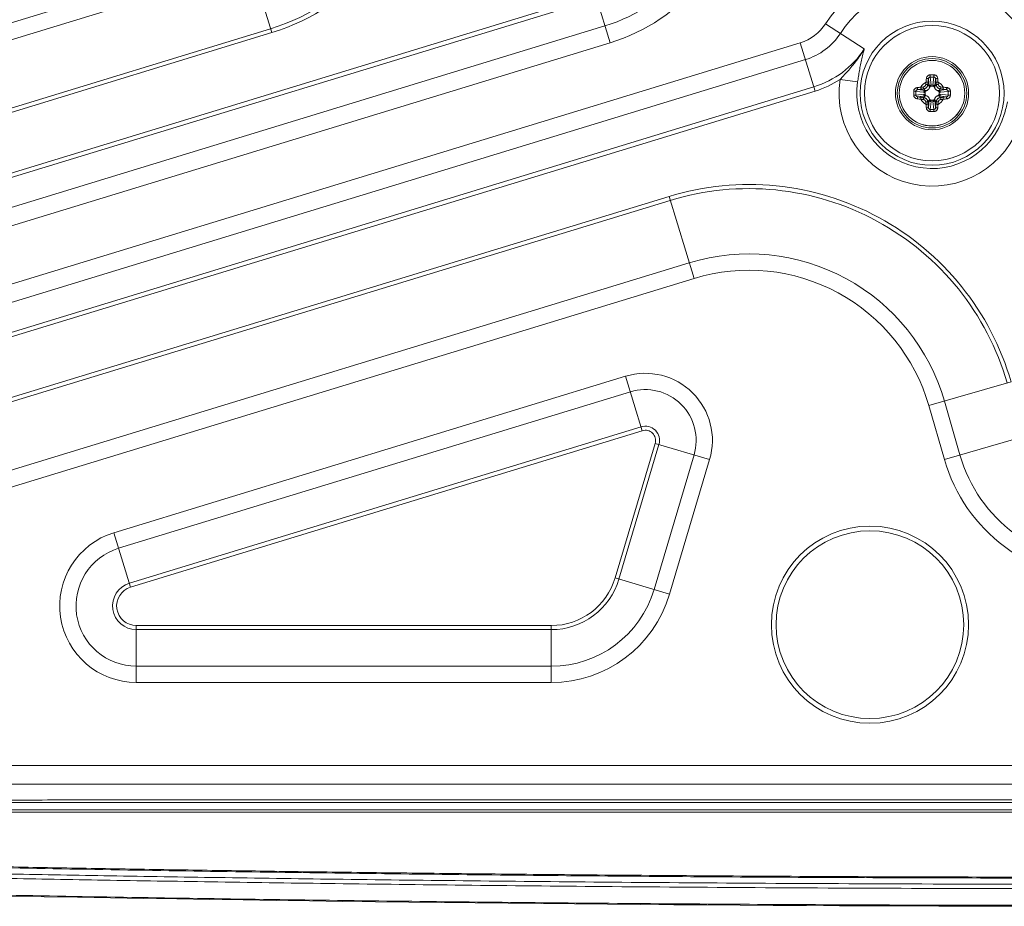
# Model space of a CAD drawing. Units: inches. Extents: x -40 to 139, y 68 to 202.
# Drawn here: x 10 to 14, y 90 to 94 of the extents above; entities that cross this region are included whole.
import ezdxf

# ---------------------------------------------------------------- set-up
doc = ezdxf.new("R2010")
doc.units = ezdxf.units.IN
doc.header["$MEASUREMENT"] = 0
doc.layers.get('0').update_dxf_attribs({"lineweight": 0})
doc.layers.add('3_ALL_AXES', color=7, linetype='Continuous', lineweight=0)
doc.layers.add('7_ALL_FEATURES', color=7, linetype='Continuous', lineweight=0)

msp = doc.modelspace()

# ---------------------------------------------------------------- linework, layer by layer
at = {"color": 7, "linetype": 'Continuous', "lineweight": 0, "ltscale": 0.07874004472327367}
for p, q in [((23.11676568210361, 90.86460285151762), (5.39950327331054, 90.86460285151762)), ((5.39950327331054, 90.83310683362832), (23.11676568210361, 90.83310683362832))]:
    msp.add_line(p, q, dxfattribs=at)
msp.add_arc((14.25813472417916, 336.5899968226814), 246.1610669761863, 267.9294490087999, 272.0705509912, dxfattribs=at)
for points in [[(5.39950327331054, 90.87343048338812), (5.399511147308959, 90.87343049315875), (5.454504341548106, 90.87349639030161), (5.5112681988755, 90.87355967249445), (5.567157969627829, 90.8736175077581), (5.620716725537111, 90.87366891983407), (5.675444153111417, 90.87371747879604), (5.731886427773336, 90.87376335554924), (5.785630206370411, 90.87380297257126), (5.834519226746357, 90.87383534639889), (5.87764407854204, 90.87386074195308), (5.915087684709579, 90.87388012188596), (5.948824082225272, 90.87389518076992), (5.980986676577356, 90.87390709607568), (6.013355145658247, 90.87391629314126), (6.046214465193714, 90.87392324121784), (6.079071023520539, 90.87392972895665), (6.111421417202113, 90.87393634999434), (6.143292492467721, 90.87394299936277), (6.175993106057228, 90.87394984170739), (6.211059046078444, 90.87395712042138), (6.249697259425051, 90.87396509636271), (6.291927233580951, 90.87397381656281), (6.337469630898925, 90.8739832701477), (6.386749160022735, 90.87399355752667), (6.441078005427662, 90.87400496032924), (6.501802662445331, 90.87401777005893), (6.570012460216589, 90.87403222872318), (6.644699578625615, 90.87404815603117), (6.72474318735618, 90.87406535959708), (6.811074543633761, 90.87408409486946), (6.90467642172032, 90.87410463667469), (7.006526948616719, 90.87412727702022), (7.117624317460463, 90.87415234125206), (7.238988349932882, 90.87418019910193), (7.371639701013335, 90.87421128877392), (7.516777795747992, 90.87424615155867), (7.676157787914794, 90.87428521443972), (7.851139994896446, 90.87432866746411), (8.042142537094195, 90.8743765810884), (8.251703217220317, 90.8744294580127), (8.48286782034628, 90.87448769599227), (8.738691713931383, 90.87455119137381), (9.02115255987587, 90.87461871756837), (9.335234735979032, 90.87468825396493), (9.68879740640375, 90.87475538944358), (10.04912386891425, 90.87480563373386), (10.40492762719269, 90.874829945014), (10.80257885303305, 90.87483248727807), (11.24302130568228, 90.87483277864773), (11.73100319682905, 90.87483180927117), (12.27094255256401, 90.87482975772285), (12.86746857002183, 90.87482701295512), (13.52694414312226, 90.8748243362188), (14.25812660371835, 90.87482302842548), (14.25813447772282, 90.87482302842548)], [(14.25813447770708, 90.82312830679174), (14.25812660370261, 90.82312830679177), (13.40656595373416, 90.82312683108519), (12.64075539326151, 90.82312418721497), (11.95023198036226, 90.8231222164618), (11.32904151311409, 90.82312193598196), (10.77159700258067, 90.8231237954123), (10.27171321741461, 90.82312938838075), (9.829100940077328, 90.8231655897856), (9.441705867424005, 90.82322501781861), (9.100103877359594, 90.82329225495855), (8.796922093764993, 90.82335953585425), (8.5251580926993, 90.82342363008529), (8.27961657939753, 90.82348328871647), (8.05762727171508, 90.82353786392967), (7.856322341380758, 90.82358741487445), (7.673332346976618, 90.82363224983386), (7.506537915254191, 90.82367279287817), (7.353887406482152, 90.82370949700672), (7.213365254609833, 90.8237426848962), (7.085103210039094, 90.82377237679069), (6.968511191575592, 90.82379894208327), (6.862095074847114, 90.82382288460812), (6.764349370348134, 90.82384464941948), (6.674255005474981, 90.82386453742248), (6.5912889978506, 90.82388271825472), (6.514961112476229, 90.82389934410492), (6.444780734188285, 90.82391456389415), (6.380256420737772, 90.82392851551977), (6.320919927551122, 90.8239413190605), (6.266369563691765, 90.82395305969722), (6.216214980506083, 90.82396381763465), (6.170065780726356, 90.82397367720321), (6.127530607338207, 90.82398272659962), (6.088219218868992, 90.82399108429638), (6.051739731564904, 90.82399888678128), (6.017694452066338, 90.82400624936129), (5.985681694035118, 90.82401319964266), (5.955311952761311, 90.8240197068302), (5.926043785925775, 90.82402579719944), (5.897176316351086, 90.82403167605707), (5.868145631403818, 90.8240387000156), (5.838892055248179, 90.82404841812767), (5.80961698513906, 90.82406078398398), (5.780639617768986, 90.82407528953802), (5.751734367563357, 90.82409175028609), (5.721374069236655, 90.8241109858176), (5.687776465908031, 90.82413441909901), (5.64931546622104, 90.8241638395057), (5.606084989521493, 90.82420004228062), (5.559092510610773, 90.8242430178568), (5.509023211169101, 90.82429289097445), (5.455869553254519, 90.82435046101011), (5.399511147309076, 90.82441684951513), (5.39950327331054, 90.8244168591906)], [(5.366989146564222, 90.66359745340003), (5.366997015553374, 90.66359717240849), (5.425143127019049, 90.66151398457258), (5.48853798435468, 90.65924604280457), (5.557386468187717, 90.65680143936818), (5.631894513672069, 90.65417887865925), (5.712270099580775, 90.65137482869036), (5.79872091986052, 90.64838804773922), (5.891462603541091, 90.6452181976092), (5.990883378538973, 90.64185908286834), (6.097822752935464, 90.63829086404107), (6.213190945742058, 90.63449367491965), (6.337894176306713, 90.63045027156812), (6.472837918348512, 90.62614615316478), (6.618918844796015, 90.62157024546558), (6.777025382455715, 90.61671529387465), (6.948050324033376, 90.61157782757803), (7.132999905355755, 90.60615541683907), (7.333149431116287, 90.60044329970397), (7.54981945684124, 90.59444225780938), (7.784463526504235, 90.58815733488814), (8.038675261027896, 90.58159929847628), (8.314177970605838, 90.57478679830277), (8.612920337612875, 90.56774616450319), (8.93703074465466, 90.56051561589682), (9.288873703534156, 90.5531482767383), (9.67108582297963, 90.54571593780666), (10.08658656577887, 90.53831392170576), (10.53863109235705, 90.53106208399602), (11.03086207123008, 90.52411191093303), (11.56736683300154, 90.51765714541258), (12.15274906477966, 90.51194449769557), (12.79222423840288, 90.50728961871575), (13.49173053726526, 90.50409819740403), (14.25812660370261, 90.50289350990076), (14.25813447770708, 90.50289350990082)], [(5.367641672747903, 90.68205777664959), (5.367649541844654, 90.6820574986878), (5.425805159354468, 90.67998451005948), (5.489197010332204, 90.67771708668444), (5.558039568142227, 90.67527302064106), (5.63254190726467, 90.67265194294568), (5.712911785787857, 90.66984909669159), (5.799356063462794, 90.66686331021934), (5.892090723366016, 90.66369477643389), (5.991504101705212, 90.66033705958866), (6.09843549409738, 90.65677023971215), (6.21379504894784, 90.6529745435019), (6.338488945628222, 90.64893281018746), (6.473422609322254, 90.64463053974994), (6.619492638588513, 90.64005664557536), (6.777587387729654, 90.63520388855615), (6.948599594199564, 90.63006880141361), (7.133535422588885, 90.62464890155296), (7.33367007322111, 90.61893936833539), (7.550323999717152, 90.61294091763394), (7.784950631672833, 90.60665849524466), (8.03914346192435, 90.6001027393885), (8.314625669122211, 90.59329210200751), (8.613345799483914, 90.58625247237192), (8.937432025812303, 90.57902139166396), (9.289248580454013, 90.57165162459555), (9.67143183048414, 90.56421486884352), (10.0869010443679, 90.55680642218482), (10.53891135065649, 90.54954652691183), (11.03110515902371, 90.54258750415276), (11.5675695484829, 90.53612404377083), (12.15290785367826, 90.53040317102621), (12.79233503940956, 90.52574094835613), (13.4917886805757, 90.52254413667417), (14.25812660370261, 90.52133734693767), (14.25813447770708, 90.52133734693776)], [(14.25813447770708, 90.43286681794396), (14.25812660370261, 90.43286681794396), (13.14852135369923, 90.43534822780786), (12.04228436490394, 90.44276334720503), (10.93743409826457, 90.45509668110256), (9.83198099052785, 90.47236964467449), (8.723934376103509, 90.49464000985373), (8.168317143425828, 90.50767672033463), (7.611306478223886, 90.52200031179939), (7.052654183278292, 90.53762811192406), (6.772634867884736, 90.5459371509624), (6.492112081235785, 90.55457981221588), (6.211054821147481, 90.56355892930252), (5.929432100435856, 90.57287748579284), (5.788399017216455, 90.57766502719677), (5.647212946798808, 90.58253861590273), (5.505870055589983, 90.58749866609129), (5.435138590043967, 90.5900112467767), (5.364385551586274, 90.59254491457835), (5.364377682666086, 90.5925451974945)]]:
    msp.add_spline(points, degree=3, dxfattribs=at)
at = {"layer": '3_ALL_AXES', "color": 7, "linetype": 'Continuous', "lineweight": 0, "ltscale": 0.07874004472327367}
for radius in [0.4133852347971878, 0.3937002236163689]:
    msp.add_circle((13.27388391866615, 91.61003048655691), radius, dxfattribs=at)
at = {"layer": '7_ALL_FEATURES', "color": 7, "linetype": 'Continuous', "lineweight": 0, "ltscale": 0.07874004472327367}
for p, q in [((6.738277898076615, 93.23756947347695), (10.65970671977003, 94.43647057942601)), ((10.76470869312201, 94.09302459995504), (10.65970671977003, 94.43647057942601)), ((6.758214981628742, 93.17235821155344), (10.67964380331428, 94.3712593175026)), ((7.121517790428255, 92.72466413306024), (12.12198285267203, 94.25345972415418)), ((12.18402796687752, 94.05051929988633), (12.12198285267203, 94.25345972415418)), ((7.126926041211108, 92.70697454180944), (12.12739110346275, 94.23577013290328)), ((12.16239496373035, 94.12127766488989), (7.161929901478702, 92.59248207380391)), ((13.25025202959402, 94.02462640923308), (13.08809549396234, 94.13060217695437)), ((6.838295600542525, 92.91042630948677), (10.75972442223595, 94.10932741543591)), ((6.84327987142859, 92.89412349400591), (10.76470869312201, 94.09302459995504)), ((12.18402796687752, 94.05051929988633), (7.183562904633743, 92.52172370880027)), ((7.251703430362477, 92.2988460917994), (12.98172856089571, 94.05069057973546)), ((12.98172856089571, 94.05069057973546), (13.0437736751012, 93.84775015546761)), ((7.273336433509641, 92.22808772679583), (13.00336156404287, 93.97993221473197)), ((13.14892325503708, 93.89722494556378), (13.22207953805561, 93.88613926678518)), ((13.52276789402398, 93.86816538291778), (13.51642143211222, 93.87451184482954)), ((13.51915404992348, 93.8982807503905), (13.52276789402398, 93.86816538291778)), ((13.52650589738763, 93.90680638518953), (13.53049809693846, 93.87353805558622)), ((13.54214494908674, 93.90680638518953), (13.53815274953592, 93.87353805558622)), ((13.5494967965509, 93.8982807503905), (13.5458829524504, 93.86816538291778)), ((13.5458829524504, 93.86816538291778), (13.55222941436215, 93.87451184482954)), ((13.03836542431047, 93.8654397467185), (7.308340293777237, 92.11359525879031)), ((13.0437736751012, 93.84775015546761), (7.313748544567966, 92.09590566753943)), ((13.46649214725745, 93.84679263505926), (13.49976047686075, 93.84280043550852)), ((13.46649214725745, 93.83115358336023), (13.49976047686075, 93.83514578291106)), ((13.47501778205647, 93.8541444825235), (13.50513314952919, 93.85053063842298)), ((13.50513314952919, 93.85053063842298), (13.49878668761743, 93.85687710033474)), ((13.50479790646596, 93.84250605315054), (13.50479790646596, 93.83544016595405)), ((13.53785836717796, 93.86850062598093), (13.53079247998146, 93.86850062598093)), ((13.56351769694518, 93.85053063842298), (13.56986415885694, 93.85687710033474)), ((13.59363306441791, 93.8541444825235), (13.56351769694518, 93.85053063842298)), ((13.56385294000841, 93.83544016526902), (13.56385294000841, 93.84250605246551)), ((13.60215869921693, 93.84679263505926), (13.56889036961364, 93.84280043550852)), ((13.60215869921693, 93.83115358336023), (13.56889036961364, 93.83514578291106)), ((13.47501778205647, 93.82380173589608), (13.50513314952919, 93.82741557999657)), ((13.50513314952919, 93.82741557999657), (13.49878668761743, 93.82106911808481)), ((13.52276789402398, 93.8097808355018), (13.51642143211222, 93.80343437359004)), ((13.51915404992348, 93.77966546802907), (13.52276789402398, 93.8097808355018)), ((13.52650589738763, 93.77113983323004), (13.53049809693846, 93.80440816283334)), ((13.53079247929642, 93.80944559243848), (13.53785836649292, 93.80944559243848)), ((13.54214494908674, 93.77113983323004), (13.53815274953592, 93.80440816283334)), ((13.5458829524504, 93.8097808355018), (13.55222941436215, 93.80343437359004)), ((13.5494967965509, 93.77966546802907), (13.5458829524504, 93.8097808355018)), ((13.59363306441791, 93.82380173589608), (13.56351769694518, 93.82741557999657)), ((13.56351769694518, 93.82741557999657), (13.56986415885694, 93.82106911808481)), ((12.43120211018779, 93.4059430039617), (7.177839327672517, 91.7998288205106)), ((12.43618638107385, 93.38964018848083), (7.182823900384923, 91.78352609730518)), ((12.5362040835319, 93.06249702448278), (12.43120211018779, 93.4059430039617)), ((12.51626699998764, 93.12770828641406), (7.262904217472375, 91.52159410296305)), ((12.5362040835319, 93.06249702448278), (7.282841301016624, 91.45638284103956)), ((10.10278176565794, 91.9957928832884), (12.24909752896455, 92.65198746422901)), ((12.31887732137732, 92.42374804748893), (12.24909752896455, 92.65198746422901)), ((13.52081912964141, 92.52890460987152), (13.86588799740263, 92.62844370633775)), ((10.12271884920219, 91.93058162135705), (12.26903461251668, 92.58677620230551)), ((13.58593183168242, 92.30318057613566), (13.52081912964141, 92.52890460987152)), ((13.65145123695203, 92.32208040458261), (13.58633853491104, 92.54780443831845)), ((10.16757728718465, 91.7838562820292), (12.31389305049125, 92.4400508629698)), ((10.17256155807071, 91.76755346654834), (12.31887732137732, 92.42374804748893)), ((13.58593183168242, 92.30318057613566), (13.93100069944362, 92.40271967260979)), ((12.37268158773029, 92.37035552186917), (12.20488062272483, 91.80603458469471)), ((12.38902221058223, 92.36549663377205), (12.22122135914353, 91.80117607849469)), ((12.60145030772815, 92.30233108851749), (12.37268158773029, 92.37035552186917)), ((12.53608781629681, 92.32176664090586), (12.36828685129923, 91.75744570373148)), ((12.60145030772815, 92.30233108851749), (12.43364934272268, 91.7380101513509)), ((10.17256155807071, 91.76755346654834), (10.10278176565794, 91.9957928832884)), ((12.43364934272268, 91.7380101513509), (12.20488062272483, 91.80603458469471)), ((10.19664791855502, 91.36771978873092), (10.19664791855502, 91.60638786532438)), ((11.93722972418643, 91.60638786532438), (10.19664791855502, 91.60638786532438)), ((11.93722972418643, 91.36771978873092), (11.93722972418643, 91.60638786532438)), ((11.93722972418643, 91.58934014556377), (10.19664791855502, 91.58934014556377)), ((11.93722972418643, 91.43591066775762), (10.19664791855502, 91.43591066775762)), ((11.93722972418643, 91.36771978873092), (10.19664791855502, 91.36771978873092)), ((5.38019443515797, 91.01948015113236), (23.13607452025618, 91.01948015113236)), ((5.38019443515797, 90.94074010640908), (23.13607452025618, 90.94074010640908))]:
    msp.add_line(p, q, dxfattribs=at)
for radius in [0.3021021731799891, 0.2836026682463952, 0.1535430872103873, 0.1456690753286232, 0.1374559821922681, 0.137426829674963]:
    msp.add_circle((13.53432542323718, 93.8389731092097), radius, dxfattribs=at)
for centre, radius, start, end in [((10.50033790050848, 94.95774249920808), 0.8871803195510446, 287.0000000000007, 61.0000000000005), ((10.50033790050848, 94.95774249920808), 0.9042270158170528, 287.0000000000003, 61.00000000000023), ((11.95335257702738, 94.80502450280828), 0.7889790982712944, 287.0000000000001, 61.00000000000029), ((11.95335257702738, 94.80502450280828), 0.7149883452745235, 286.9999999999997, 61.00000000000099), ((13.53432542323718, 93.8389731092097), 0.5330701279576331, 9.518504136899338, 146.8337817048986), ((13.53432542323718, 93.8389731092097), 0.4590827946567418, 9.518504136900233, 146.8337827464999), ((12.92463693692745, 94.23742886748859), 0.1952725102720435, 287, 326.8337817049015), ((12.92463693692745, 94.23742886748859), 0.269262470537693, 286.9999999999995, 326.8337799289), ((12.92463693692745, 94.23742886748859), 0.388985957091671, 287.0000000000001, 326.8337817048999), ((12.78736266723875, 94.30156663114619), 0.5394093513285717, 326.5531598198004, 329.1085078934005), ((13.83398810507592, 93.85209743220294), 0.6086986559319252, 163.5344335220998, 165.1329222792011), ((13.53432540527659, 93.58049273988549), 0.33553610746741, 88.60904029080028, 91.39095357710114), ((12.92463693692745, 94.23742886748859), 0.4074838168386601, 286.9999999999997, 303.3977237563993), ((13.53432542323718, 93.8389731092097), 0.3897795629473522, 171.4012734224993, 343.6957048425009), ((13.53432542323718, 93.8389731092097), 0.3157881239594328, 171.4050523300007, 343.6944139416002), ((13.53432542323718, 93.8389731092097), 0.05329134188276511, 118.1653952615993, 151.8346047383956), ((15.53856189464148, 93.66410739190383), 2.041480755762774, 173.7613742936006, 174.0420190804995), ((14.00159215483581, 93.84591286388611), 0.4940464579110344, 173.5939841974005, 175.3512150913988), ((15.50175494257012, 93.66731683848109), 1.996115958158989, 173.7613743949, 174.0420189790994), ((13.53432540964666, 93.62350958349725), 0.2834047146400818, 88.41892715289974, 91.58106735409943), ((12.93897261421741, 93.81753159246557), 0.6158410539401171, 6.217949342200715, 7.534325022599043), ((11.56689717961109, 93.66731697477215), 1.996114675192324, 5.957980930700495, 6.238625695299138), ((13.06626313054947, 93.84583419352624), 0.4948458445379568, 4.650398168899589, 6.404790310399313), ((11.5300896014304, 93.66410746130532), 2.041480102464494, 5.957980874600518, 6.238625751299322), ((13.53432542323718, 93.8389731092097), 0.05329134188277702, 28.16539526159899, 61.83460473839056), ((13.79235065540222, 93.83896647750275), 0.3350809399223471, 179.9988660388983, 181.3917121535002), ((13.7916069644672, 93.83898876628965), 0.3343372247983915, 178.6067386957012, 180.0026831723007), ((13.74953646851599, 93.83896891793232), 0.2831522121985385, 179.9991518966016, 181.5816319457023), ((13.74912107423683, 93.8389830304633), 0.2827368003997091, 178.4172053515024, 180.0020105127993), ((13.52746433892065, 93.37091081647482), 0.4948458445852018, 94.6503981691001, 96.40479031040014), ((13.5557669399814, 93.24362030016638), 0.6158410539637348, 96.21794934219972, 97.5343250226002), ((13.70919113057465, 91.83473673106519), 2.041480661967634, 95.95798091300009, 96.23862571279979), ((13.70598161659592, 91.87154431402543), 1.996115229884433, 95.95798096970019, 96.23862565630007), ((13.36266910516997, 91.87154314679874), 1.996116403756765, 83.7613744261997, 84.04201894780013), ((13.35945965849824, 91.8347361938533), 2.041481202234568, 83.76137432439981, 84.04201904979986), ((13.54126518175604, 93.37170637727257), 0.4940464578952789, 83.59398464440036, 85.35121553860029), ((13.31952977224542, 93.8389631883499), 0.2827368003997144, 358.4172052710019, 0.002010432300551666), ((13.31911437795051, 93.83897730088096), 0.2831522121985267, 359.9991518163964, 1.581631865498179), ((13.27704388200718, 93.83895745253929), 0.3343372247983846, 358.6067386261008, 0.00268310270131462), ((13.27630019106428, 93.83897974131833), 0.3350809399223533, 359.9988659696989, 1.391712084297387), ((13.52738566433252, 94.30623984117848), 0.4940464578952883, 263.5939846889996, 265.3512155830998), ((13.53432542323718, 93.8389731092097), 0.05329134188276762, 208.1653952616044, 241.8346047384007), ((13.70919118797614, 95.8432100245662), 2.041481202234581, 263.7613743244002, 264.0420190497999), ((13.7059817413044, 95.80640307161295), 1.996116403756764, 263.7613744261999, 264.0420189478002), ((15.53856124504399, 94.01383875711426), 2.041480102464503, 185.9579808746005, 186.2386257512997), ((14.0023877159249, 93.83211202488536), 0.4948458445379568, 184.6503981688996, 186.4047903103993), ((15.50175366686327, 94.01062924363947), 1.996114675192313, 185.9579809307005, 186.2386256952992), ((14.12967823228059, 93.86041462595401), 0.6158410539637375, 186.217949342202, 187.5343250226004), ((11.56689590436096, 94.01062937989116), 1.996115957702286, 353.7613743949007, 354.0420189791996), ((13.06705869131573, 93.8320333510925), 0.4940464579031627, 353.5939845978999, 355.3512154919991), ((13.53432542323718, 93.8389731092097), 0.05329134188277014, 298.1653952616094, 331.834604738401), ((11.53008895182502, 94.01383882651572), 2.041480755762775, 353.7613742936006, 354.0420190804999), ((13.36266922987846, 95.8064019043469), 1.996115229845069, 275.9579809697, 276.2386256563), ((13.35945971589973, 95.84320948730712), 2.041480661920384, 275.9579809130001, 276.2386257127999), ((13.51288390649298, 94.43432591823742), 0.6158410539479824, 276.2179493422003, 277.5343250226), ((13.54118650755373, 94.30703540193687), 0.4948458445773166, 274.6503981690992, 276.4047903103991), ((13.53432544119778, 94.0974534785262), 0.3355361074673957, 268.6090402908005, 271.3909535771015), ((13.53432543682772, 94.0544366349223), 0.2834047146401051, 268.4189271519999, 271.5810673531999), ((12.76591574975424, 92.31114401951929), 1.144821660494156, 16.09081634889943, 107.0000000000004), ((12.76591574975424, 92.31114401951929), 1.127774401102966, 16.09081634890011, 107), ((12.76591574975424, 92.31114401951929), 0.8538744829620796, 16.09081634889979, 107), ((12.76591574975424, 92.31114401951929), 0.7856835298882379, 16.09081634890029, 106.9999999999997), ((12.33145300131362, 92.38261485184903), 0.2816764130205647, 343.4401417102004, 106.9999999999981), ((12.33145300131362, 92.38261485184903), 0.2134889730755472, 343.4401417102007, 106.9999999999998), ((12.33145300131362, 92.38261485184903), 0.0600603276146716, 343.4401417101994, 106.9999999999897), ((12.33145300131362, 92.38261485184903), 0.04301256358640498, 343.4401417102064, 106.9999999999843), ((14.25813447770708, 92.49708518557131), 0.6996095408877753, 196.0908163489003, 343.9091836510996), ((14.25813447770708, 92.49708518557131), 0.6314196983635247, 196.0908163489009, 343.9091836510991), ((10.19664791855502, 91.68877053128018), 0.3210448795182909, 106.9999999999994, 270), ((10.19664791855502, 91.68877053128018), 0.252858656185696, 106.9999999999996, 270), ((11.93722972418643, 91.88562064308836), 0.279232206859291, 270, 343.4401417101997), ((10.19664791855502, 91.68877053128018), 0.09942911719067563, 106.9999999999997, 270), ((10.19664791855502, 91.68877053128018), 0.08237910774827832, 107.0000000000013, 270), ((11.93722972418643, 91.88562064308836), 0.2962803162413934, 270, 343.4402187589022), ((11.93722972418643, 91.88562064308836), 0.4497097330712307, 270, 343.4401417102), ((11.93722972418643, 91.88562064308836), 0.5178997550755469, 270, 343.4401417101984)]:
    msp.add_arc(centre, radius, start, end, dxfattribs=at)
for points in [[(13.23744451267476, 94.00426412409293), (13.23744017397537, 94.00425755327609), (13.21797978534383, 93.97662968136676), (13.19846174636485, 93.95189722085492), (13.18014240692129, 93.93064009474422), (13.16356924544961, 93.9125687118432), (13.14892873246522, 93.89723060221714), (13.14892325503708, 93.89722494556378)], [(13.22208373784487, 93.8861670615564), (13.22208491509175, 93.88617484705807), (13.22569367517145, 93.90964157619247), (13.22971208299182, 93.93393609841013), (13.2343132121982, 93.95874889892501), (13.23962889699551, 93.98376476950345), (13.24566442422071, 94.0082681829236), (13.24566644692443, 94.00827579269469)], [(13.51063040414522, 93.90103524582396), (13.51063128315865, 93.90104307061034), (13.51162399830505, 93.90527494189439), (13.51348409723192, 93.90892019606014), (13.51602605870989, 93.91185614080071), (13.51909604119552, 93.91403533235724), (13.52251980319027, 93.91540237420277), (13.52617261817648, 93.91592976482663), (13.52618048993236, 93.91592995299057)], [(13.52618048991661, 93.91592995312443), (13.52618059657907, 93.91592207984242), (13.52622778057331, 93.9134988989758), (13.52630321313458, 93.91100272719603), (13.52639915476096, 93.90869401862025), (13.52650536717289, 93.90681424132208), (13.52650589738763, 93.90680638518953)], [(13.54247033745543, 93.91592977203011), (13.54247023081402, 93.91592189874781), (13.54242305318455, 93.91349875116501), (13.542347625828, 93.91100258143247), (13.54225168832759, 93.90869386231338), (13.54214547931065, 93.90681408039408), (13.54214494911036, 93.90680622426055)], [(13.54247035654202, 93.91592995299057), (13.54247822824118, 93.9159297624685), (13.54612392446752, 93.91540414108212), (13.54957356544096, 93.91402498490748), (13.55264547624667, 93.91183734016622), (13.55518644600166, 93.90889107436958), (13.55702860231641, 93.90527029626324), (13.55801956423371, 93.9010430707143), (13.55802044232128, 93.90103524582396)], [(13.49728731338661, 93.86518989857241), (13.49729514470248, 93.86519071737534), (13.49969875125621, 93.8656941348031), (13.50171524825834, 93.8665428876428), (13.50335254683496, 93.86758864680667), (13.50465401048304, 93.86872841601702), (13.50567526276863, 93.86990049822047), (13.50646176429589, 93.87106169278597), (13.50705258802463, 93.87218095552174), (13.50748364540734, 93.87324003430433), (13.50778651465867, 93.87423081705087), (13.50798774180358, 93.8751528621793), (13.50810781652726, 93.87600338759243), (13.50810863387455, 93.87601121906036)], [(13.49878668761743, 93.85687710033474), (13.49879451654796, 93.85687794163918), (13.5027216560691, 93.85771297846847), (13.50599810951103, 93.85910282561991), (13.50865991093551, 93.86080975790784), (13.51077740017094, 93.86266712503547), (13.51244060911204, 93.86457546034207), (13.51372298953549, 93.86646499507718), (13.51468768546111, 93.86828557279291), (13.51539280763247, 93.87000773930312), (13.51588951098417, 93.87161844257923), (13.51622085130497, 93.87311704927572), (13.51642059151331, 93.87450401582322), (13.51642143211222, 93.87451184482954)], [(13.50810863386667, 93.87601121906036), (13.50811647176533, 93.87601046587307), (13.51041820774831, 93.87575574237896), (13.51257677482256, 93.87545063547722), (13.5143955902416, 93.87512257687621), (13.51571561699697, 93.8748002519756), (13.51641499254386, 93.87451637604414), (13.51642143211222, 93.87451184482954)], [(13.50917093024309, 93.88595415198728), (13.50917876626056, 93.88595337947415), (13.51147886890659, 93.88568338899705), (13.51363387996231, 93.88534501269422), (13.51544752983757, 93.88496861053237), (13.51676123346027, 93.88458709494492), (13.51745425911222, 93.88423908276455), (13.51746012093189, 93.88423382548231)], [(13.51063042679873, 93.90103518651698), (13.51063826314619, 93.9010344173584), (13.51300713300943, 93.90070903838559), (13.51523684905266, 93.90022020519578), (13.51711253361074, 93.89961407818981), (13.51846001914568, 93.8989469400191), (13.51915050696788, 93.89828770119703), (13.51915418430123, 93.89828073864248)], [(13.51746012093189, 93.88423382548231), (13.51746097665035, 93.88424165285046), (13.51796905514797, 93.88874687761798), (13.51853120579177, 93.89342628619256), (13.51915301446278, 93.89827294476639), (13.51915404992348, 93.8982807503905)], [(13.51915404992348, 93.8982807503905), (13.51915466492597, 93.8982886003407), (13.51960044704801, 93.90077458152795), (13.52046562415551, 93.90288490831688), (13.52166234188274, 93.90456295313436), (13.52311791636527, 93.90579052039229), (13.52475023720885, 93.90654227659924), (13.52649802352243, 93.90680633835927), (13.52650589738763, 93.90680638518953)], [(13.52276789402398, 93.86816538291778), (13.52276964176472, 93.8681730605052), (13.52370205204058, 93.8701833479729), (13.52545472657797, 93.87187681466594), (13.52781482510378, 93.87304182168268), (13.53049023243919, 93.87353766880759), (13.53049809693846, 93.87353805558622)], [(13.53049809693846, 93.87353805558622), (13.53049903504065, 93.87353023766383), (13.53066279674198, 93.87189520684424), (13.5307630692283, 93.87021608169766), (13.53079228388369, 93.86850849989143), (13.53079224541487, 93.86850062598093)], [(13.53815274953592, 93.87353805558622), (13.53815181143562, 93.87353023766359), (13.53798802493717, 93.87189490361641), (13.53788776545869, 93.87021577678472), (13.53785854064779, 93.86850849989138), (13.53785857913041, 93.86850062598093)], [(13.53815274953592, 93.87353805558622), (13.53816061403519, 93.87353766880759), (13.54083602138634, 93.87304182167472), (13.54319611990428, 93.8718768146502), (13.54494879443379, 93.87018334796502), (13.54588120470966, 93.8681730605052), (13.5458829524504, 93.86816538291778)], [(13.54214494908674, 93.90680638518953), (13.54215282294968, 93.9068063379773), (13.54389907648819, 93.90654277092924), (13.54554367884963, 93.90578380056728), (13.54700000972476, 93.9045505955852), (13.54819582854777, 93.90286579034434), (13.5490520779909, 93.90076883894562), (13.54949618165793, 93.89828860034928), (13.5494967965509, 93.8982807503905)], [(13.5580204407701, 93.90103524174523), (13.558012604428, 93.90103447253202), (13.55564373129957, 93.90070907764537), (13.55341403250827, 93.90022023314857), (13.55153837816276, 93.89961409880388), (13.55019092800572, 93.89894695586167), (13.54950047360256, 93.89828771309381), (13.5494967965509, 93.8982807503905)], [(13.5594799171998, 93.8859541537983), (13.55947208118205, 93.88595338128783), (13.55717197649693, 93.88568339112297), (13.55501696394514, 93.8853450146391), (13.55320331357381, 93.88496861194189), (13.55188961077003, 93.88458709564571), (13.55119658732832, 93.88423908279351), (13.55119072553462, 93.88423382548231)], [(13.55222941436215, 93.87451184482954), (13.55223025493564, 93.8745040158205), (13.55243047588526, 93.87311438749215), (13.55276179751316, 93.87161668073917), (13.55325771473213, 93.87000865026236), (13.55396130991355, 93.8682895523068), (13.55492415010955, 93.866471195525), (13.556205149409, 93.86458210799397), (13.55786826553132, 93.8626723619256), (13.55998663675762, 93.86081302391105), (13.56264949470027, 93.85910455928672), (13.56592963581408, 93.85771283575214), (13.56985632990411, 93.85687794143158), (13.56986415885694, 93.85687710033474)], [(13.56054221259982, 93.87601121905249), (13.56053437470118, 93.87601046586511), (13.55823263900166, 93.87575574237896), (13.5560740722345, 93.87545063550093), (13.55425525709103, 93.87512257692346), (13.5529352305404, 93.87480025205433), (13.55223585509578, 93.87451637614662), (13.55222941552751, 93.87451184493189)], [(13.56054221259982, 93.87601121906036), (13.56054302990112, 93.87600338758763), (13.56066339951289, 93.87515120178004), (13.56086464658691, 93.87422960691087), (13.56116709587821, 93.8732403346346), (13.56159731506528, 93.87218299720385), (13.56218713348837, 93.87106496669459), (13.56297294340244, 93.86990395764072), (13.56399428469577, 93.86873100202119), (13.56529639061854, 93.86759010070223), (13.56693433811549, 93.8665435762166), (13.56895299209876, 93.86569385398461), (13.5713557017266, 93.86519071694187), (13.57136353308777, 93.86518989857241)], [(13.45736857945641, 93.84711804251461), (13.45736877015425, 93.84712591420951), (13.45789548313494, 93.85077584951279), (13.45927660008629, 93.85422676079149), (13.46148131622044, 93.85731527009311), (13.46444021947142, 93.85985613595848), (13.46807309840295, 93.86169265148605), (13.47225546174571, 93.86266725009013), (13.472263286623, 93.86266812829388)], [(13.45736857922018, 93.83082817588134), (13.45737645250219, 93.83082828254376), (13.45979963341604, 93.83087546653014), (13.46229580523518, 93.8309508990993), (13.46460451383459, 93.83104684072569), (13.4664842911249, 93.83115305314543), (13.46649214725745, 93.83115358336023)], [(13.472263286623, 93.81527809011781), (13.47225546183743, 93.8152789691384), (13.46802560288828, 93.81627094508185), (13.46439490854419, 93.81812059122053), (13.46146280075089, 93.82065127614774), (13.45927232127352, 93.82372697023928), (13.45789820131216, 93.82715987774071), (13.45736876760026, 93.83082030414859), (13.45736857945641, 93.83082817590497)], [(13.45736878295217, 93.8471180210422), (13.45737665623451, 93.84711791440358), (13.45979979969926, 93.84707073759803), (13.46229596912471, 93.84699531090297), (13.46460468947213, 93.8468993739064), (13.4664844718637, 93.84679316528162), (13.46649232799735, 93.84679263508296)], [(13.46649214725745, 93.84679263505926), (13.46649219448252, 93.8468005089221), (13.46675641549319, 93.84854898039461), (13.46751662256991, 93.85019433737702), (13.46875976389208, 93.85165851512282), (13.47045223858653, 93.85285416107206), (13.47255714434393, 93.85370767175532), (13.47500993211849, 93.8541438673649), (13.47501778205647, 93.8541444825235)], [(13.47501778205647, 93.82380173589608), (13.47500993210596, 93.82380235089477), (13.47252507726386, 93.82424780717854), (13.47042317640767, 93.82510805913556), (13.46874721261084, 93.82629936428785), (13.4675131045592, 93.82775762559338), (13.46675735260995, 93.8293942776906), (13.46649219406345, 93.83114570949486), (13.46649214725745, 93.83115358336023)], [(13.47226329070173, 93.86266812674269), (13.47226405991495, 93.8626602904006), (13.47258945480159, 93.86029141727217), (13.47307829929841, 93.85806171848088), (13.47368443364302, 93.85618606413536), (13.47435157658529, 93.85483861397832), (13.47501081935316, 93.85414815957517), (13.47501778205647, 93.8541444825235)], [(13.4873443786408, 93.86412760317239), (13.48734515115127, 93.86411976715465), (13.48761514132393, 93.86181966246953), (13.48795351780788, 93.85966464991775), (13.48832992050508, 93.8578509995464), (13.48871143680126, 93.85653729674262), (13.48905944965348, 93.8558442733009), (13.48906470696467, 93.85583841150721)], [(13.49728731377244, 93.8651898983047), (13.49728806697119, 93.86518206040716), (13.4975427899184, 93.8628803588876), (13.49784789451298, 93.86072182992353), (13.498175949681, 93.85890304985875), (13.49849827078635, 93.85758305001674), (13.49878214333214, 93.85688368872097), (13.4987866745702, 93.85687724916912)], [(13.49976047686075, 93.84280043550852), (13.49976086363939, 93.84280830000779), (13.50025671077218, 93.84548370735894), (13.5014217177889, 93.84784380587688), (13.50311518448195, 93.8495964804064), (13.50512547194176, 93.85052889068224), (13.50513314952919, 93.85053063842298)], [(13.49976047686075, 93.84280043550852), (13.49976829478338, 93.84279949740822), (13.50140362882269, 93.84263571090976), (13.50308275566224, 93.84253545143129), (13.50479003255553, 93.84250622662039), (13.50479790646596, 93.84250626510301)], [(13.49976047686075, 93.83514578291106), (13.49976829478315, 93.83514672101325), (13.50140332560265, 93.83531048271458), (13.50308245074929, 93.8354107552009), (13.50479003255546, 93.8354399698562), (13.50479790646596, 93.83543993138738)], [(13.50513314952919, 93.82741557999657), (13.50512547194176, 93.82741732773731), (13.50311518447407, 93.82834973801317), (13.50142171778103, 93.83010241255056), (13.5002567107643, 93.8324625110763), (13.49976086363938, 93.83513791841179), (13.49976047686075, 93.83514578291106)], [(13.51127331880724, 93.84994302023298), (13.51126586141216, 93.84994049294095), (13.5089832493465, 93.84890473257809), (13.5071506640574, 93.8475435845902), (13.50584498969093, 93.84597781450962), (13.50505234605436, 93.84425030531409), (13.50479790649302, 93.84251392715503), (13.50479790646596, 93.84250605315054)], [(13.50479790646596, 93.83544016595405), (13.50479790649518, 93.83543229194959), (13.50505186824402, 93.8336975308275), (13.50584427624313, 93.8319695266406), (13.50715074574232, 93.83040255707351), (13.50898220429288, 93.82904209801376), (13.51126585672564, 93.82800572705695), (13.5112733141222, 93.82800319976927)], [(13.50513314952919, 93.85053063842298), (13.5051408883066, 93.85052918540178), (13.50661285675668, 93.8502844961691), (13.50812951341945, 93.8500992146471), (13.50968309435218, 93.84998235513727), (13.51126628031109, 93.84994329316923), (13.5112741543021, 93.84994330772862)], [(13.52335551379668, 93.86202521831682), (13.52335298617656, 93.86201776103293), (13.52144994902941, 93.85799680410928), (13.51872655132306, 93.85456883694731), (13.51529910537296, 93.85184694893958), (13.51128077609312, 93.84994554784721), (13.51127331880724, 93.84994302023298)], [(13.52276789402398, 93.86816538291778), (13.52276934704349, 93.86815764414004), (13.52301397004168, 93.86668613434317), (13.52319925661886, 93.86516963408964), (13.52331615357745, 93.86361590199955), (13.52335523426724, 93.8620322376556), (13.52335521971048, 93.86202436366457)], [(13.53079247998146, 93.86850062598093), (13.53078460597699, 93.86850062595171), (13.5290498448549, 93.86824666420296), (13.52732184066801, 93.86745425619588), (13.52575487110092, 93.86614778670466), (13.52439441204124, 93.86431632814613), (13.52335804108434, 93.86203267571338), (13.52335551379668, 93.86202521831682)], [(13.54529533426038, 93.86202521363974), (13.54529280696833, 93.86203267103483), (13.54425704660549, 93.86431528310048), (13.54289589861767, 93.86614786838949), (13.54133012853705, 93.86745354275604), (13.53960261934156, 93.86824618639262), (13.53786624118243, 93.86850062595389), (13.53785836717796, 93.86850062598093)], [(13.5458829524504, 93.86816538291778), (13.5458814994292, 93.86815764414037), (13.54563681019658, 93.86668567568242), (13.54545152866662, 93.86516901901963), (13.54533466916468, 93.8636154380948), (13.54529560719664, 93.8620322521358), (13.54529562175603, 93.8620243781448)], [(13.55737753234429, 93.84994301865031), (13.55737007506041, 93.84994554627042), (13.55334911813668, 93.85184858340968), (13.54992115097471, 93.85457198112391), (13.54719926296699, 93.85799942707402), (13.54529786187462, 93.86201775635386), (13.54529533426038, 93.86202521363974)], [(13.56351769694518, 93.85053063842298), (13.56350995816745, 93.85052918540347), (13.56203844837058, 93.85028456240529), (13.56052194811703, 93.85009927582811), (13.55896821602705, 93.84998237886953), (13.55738455168298, 93.84994329817974), (13.55737667769198, 93.8499433127365)], [(13.56385294000841, 93.84250605246551), (13.56385293997919, 93.84251392646998), (13.56359897821461, 93.84424868765507), (13.56280657023912, 93.84597669176321), (13.56150010072417, 93.8475436613618), (13.55966864213426, 93.84890412042937), (13.55738498974085, 93.84994049136263), (13.55737753234429, 93.84994301865031)], [(13.55737752766714, 93.8280031981787), (13.55738498506222, 93.82800572547076), (13.55966759712789, 93.82904148584149), (13.56150018241697, 93.83040263382144), (13.56280585678343, 93.83196840390993), (13.56359850042003, 93.8336959131054), (13.56385293998136, 93.83543229126455), (13.56385294000841, 93.83544016526902)], [(13.56351769694518, 93.85053063842298), (13.56352537453261, 93.85052889068224), (13.56553566200031, 93.8495964804064), (13.56722912868547, 93.847843805869), (13.56839413571007, 93.84548370734312), (13.56888998283499, 93.84280830000779), (13.56889036961364, 93.84280043550852)], [(13.56889036961364, 93.83514578291106), (13.56888998283499, 93.83513791841179), (13.5683941357022, 93.83246251106063), (13.5672291286776, 93.83010241253481), (13.56553566199243, 93.82834973801317), (13.56352537453261, 93.82741732773731), (13.56351769694518, 93.82741557999657)], [(13.56889036961364, 93.84280043550852), (13.56888255169123, 93.84279949740633), (13.56724752087173, 93.842635735705), (13.56556839572509, 93.84253546321867), (13.56386081391891, 93.8425062485633), (13.56385294000841, 93.84250628703211)], [(13.56889036961364, 93.83514578291106), (13.568882551691, 93.83514672101134), (13.56724721764382, 93.83531050750193), (13.56556809081213, 93.83541076698819), (13.56386081391885, 93.8354399917991), (13.56385294000841, 93.8354399533165)], [(13.57136353308777, 93.8651898985803), (13.57136277990048, 93.86518206068163), (13.57110805640637, 93.86288032469866), (13.57080294951258, 93.8607217576244), (13.5704748909115, 93.85890294220538), (13.57015256601087, 93.85758291544992), (13.5698686900718, 93.85688353990292), (13.56986415885694, 93.85687710033474)], [(13.58130646601468, 93.86412760220388), (13.58130569350154, 93.86411976618642), (13.58103570302446, 93.86181966354039), (13.58069732672163, 93.8596646524768), (13.58032092455985, 93.8578510026094), (13.57993940897233, 93.85653729898671), (13.57959139679195, 93.85584427332687), (13.57958613950971, 93.85583841150721)], [(13.57958613950971, 93.85583841150721), (13.57959396687787, 93.85583755578875), (13.58409919164537, 93.85532947729901), (13.58877860021997, 93.8547673266552), (13.59362525879381, 93.8541455179842), (13.59363306441791, 93.8541444825235)], [(13.596387499568, 93.86266810527022), (13.59638673041019, 93.86266026892267), (13.59606135166497, 93.86029139906746), (13.59557251867207, 93.8580616827644), (13.59496639180777, 93.856185997789), (13.59429925376313, 93.85483851179727), (13.59364001504938, 93.85414802358491), (13.59363305249666, 93.8541443462481)], [(13.59363306441791, 93.8541444825235), (13.59364091436842, 93.85414386752481), (13.59612576921052, 93.85369841124101), (13.5982276700667, 93.85283815928386), (13.59990363386355, 93.85164685413163), (13.6011377419073, 93.8501885928262), (13.60189349386443, 93.84855194072895), (13.60215865241094, 93.84680050892462), (13.60215869921693, 93.84679263505926)], [(13.60215869921693, 93.83115358336023), (13.60215865199185, 93.83114570949738), (13.60189443098119, 93.82939723802495), (13.60113422390447, 93.82775188103467), (13.59989108258231, 93.82628770329667), (13.59819860788784, 93.82509205734745), (13.59609370213045, 93.82423854666416), (13.59364091435588, 93.82380235105468), (13.59363306441791, 93.82380173589608)], [(13.59638755985137, 93.86266812829388), (13.59639538463694, 93.86266724927329), (13.60062524358609, 93.86167527332984), (13.60425593793019, 93.85982562719903), (13.60718804571561, 93.85729494227176), (13.60937852520086, 93.8542192481802), (13.61075264516223, 93.85078634067887), (13.61128207887412, 93.84712591427098), (13.61128226701798, 93.84711804251461)], [(13.61128226701798, 93.83082817590497), (13.61128207632013, 93.83082030421005), (13.61075536333943, 93.8271703688989), (13.60937424638809, 93.82371945762806), (13.60716953024606, 93.82063094832645), (13.60421062700294, 93.81809008246107), (13.60057774807143, 93.81625356692564), (13.59639538472867, 93.81527896832156), (13.59638755985137, 93.81527809011781)], [(13.6112820635222, 93.8308281973773), (13.61127419023988, 93.83082830401591), (13.60885104677511, 93.83087548082148), (13.6063548773418, 93.83095090751661), (13.60404615699437, 93.83104684451308), (13.60216637461067, 93.83115305313007), (13.60215851847703, 93.83115358332874)], [(13.61128226724632, 93.84711804253823), (13.61127439396431, 93.84711793587579), (13.60885121305834, 93.8470707518894), (13.60635504123919, 93.84699531932027), (13.60404633263978, 93.84689937769389), (13.60216655534949, 93.84679316527405), (13.60215869921693, 93.84679263505926)], [(13.47226334690638, 93.81527811314929), (13.47226411606418, 93.81528594949683), (13.47258949480941, 93.8176548193521), (13.47307832780231, 93.81988453564729), (13.47368445466661, 93.82176022062269), (13.47435159271125, 93.82310770662221), (13.47501083141712, 93.82379819483467), (13.47501779396984, 93.82380187217147)], [(13.48906470696467, 93.82210780690447), (13.4890568795965, 93.82210866262292), (13.484551654829, 93.82261674112056), (13.47987224624654, 93.82317889176437), (13.47502558768057, 93.82380070043537), (13.47501778205647, 93.82380173589608)], [(13.4873443804597, 93.81381861621568), (13.48734515297283, 93.81382645223316), (13.48761514344991, 93.81612655487919), (13.48795351975275, 93.81828156593491), (13.48832992191453, 93.82009521581016), (13.48871143750205, 93.82140891943287), (13.48905944968242, 93.82210194508481), (13.48906470696467, 93.82210780690447)], [(13.49728731338661, 93.81275631983928), (13.4972880665739, 93.81276415773793), (13.49754279006801, 93.81506589371303), (13.4978478969618, 93.81722446078729), (13.49817595556288, 93.8190432762142), (13.49849828046351, 93.82036330296958), (13.49878215640258, 93.82106267851663), (13.49878668761743, 93.82106911808481)], [(13.50810863387455, 93.8019349993592), (13.50810781657326, 93.80194283083193), (13.50798744696148, 93.80279501663946), (13.50778619987959, 93.80371661150869), (13.50748375059617, 93.80470588378495), (13.50705353140122, 93.80576322121571), (13.50646371298601, 93.80688125172492), (13.50567790307194, 93.80804226077886), (13.50465656177861, 93.80921521639839), (13.50335445585585, 93.81035611771735), (13.50171650835889, 93.81140264220296), (13.49969785437562, 93.81225236443495), (13.49729514474779, 93.81275550147771), (13.49728731338661, 93.81275631984715)], [(13.51642143211222, 93.80343437359004), (13.51642059153872, 93.80344220259907), (13.51622037058912, 93.80483183092743), (13.51588904896121, 93.80632953768024), (13.51539313173437, 93.80793756815704), (13.51468953656082, 93.80965666611267), (13.51372669636482, 93.81147502289458), (13.51244569706538, 93.81336411042561), (13.51078258094305, 93.81527385648609), (13.50866420971675, 93.81713319450844), (13.50600135177409, 93.81884165913284), (13.50272121065242, 93.82023338265948), (13.49879451657027, 93.82106827698799), (13.49878668761743, 93.82106911808481)], [(13.50513314952919, 93.82741557999657), (13.50514088830693, 93.82741703301608), (13.5066123981038, 93.82766165601427), (13.50812889835735, 93.82784694259145), (13.50968263044733, 93.82796383954997), (13.51126629479138, 93.82800292023984), (13.5112741687824, 93.82800290568308)], [(13.50810863387455, 93.80193499936708), (13.5081164717732, 93.80193575255446), (13.51041820747272, 93.8021904760406), (13.51257677423988, 93.80249558291864), (13.51439558938334, 93.8028236414961), (13.51571561593398, 93.80314596636524), (13.51641499137859, 93.80342984227286), (13.51642143094687, 93.80343437348759)], [(13.50917092927459, 93.7919920646134), (13.50917876529233, 93.79199283712386), (13.51147886997745, 93.79226282729653), (13.51363388252923, 93.79260120378048), (13.51544753289269, 93.79297760647766), (13.51676123570436, 93.79335912277385), (13.51745425913817, 93.793707135626), (13.51746012093189, 93.7937123929372)], [(13.5112733141222, 93.82800319976927), (13.51128077140609, 93.82800067214914), (13.5153017283377, 93.82609763500201), (13.51872969549179, 93.82337423729567), (13.52145158350738, 93.81994679134547), (13.52335298459189, 93.81592846206571), (13.52335551220612, 93.81592100477984)], [(13.52276789402398, 93.8097808355018), (13.52276934704519, 93.80978857427921), (13.5230140362778, 93.81126054272927), (13.52319931779987, 93.81277719939206), (13.52331617730969, 93.81433078032477), (13.52335523927773, 93.8159139662837), (13.52335522471834, 93.8159218402747)], [(13.53049809693846, 93.80440816283334), (13.53049023243919, 93.80440854961199), (13.52781482508804, 93.80490439674477), (13.52545472656222, 93.8060694037615), (13.52370205203271, 93.80776287045454), (13.52276964176472, 93.80977315791436), (13.52276789402398, 93.8097808355018)], [(13.52335551220612, 93.81592100477984), (13.52335803949817, 93.81591354738475), (13.52439379986889, 93.8136309353191), (13.52575494784884, 93.81179835003), (13.52732071793733, 93.81049267566353), (13.5290482271328, 93.80970003202688), (13.53078460529195, 93.80944559246552), (13.53079247929642, 93.80944559243848)], [(13.53049809693846, 93.80440816283334), (13.53049903503875, 93.80441598075598), (13.53066282152934, 93.80605131479528), (13.53076308101569, 93.80773044163485), (13.53079230582658, 93.80943771852803), (13.53079226734396, 93.80944559243848)], [(13.53815274953592, 93.80440816283334), (13.53815181143373, 93.80441598075575), (13.53798804973241, 93.80605101157516), (13.53788777724608, 93.80773013672182), (13.53785856259069, 93.80943771852799), (13.53785860105951, 93.80944559243848)], [(13.53785836649292, 93.80944559243848), (13.53786624049739, 93.8094455924677), (13.53960100168247, 93.80969955423237), (13.54132900579062, 93.81049196220785), (13.54289597538134, 93.81179843172279), (13.54425643445676, 93.81362989030484), (13.54529280539004, 93.81591354270613), (13.54529533267771, 93.81592100010268)], [(13.5458829524504, 93.8097808355018), (13.54588120470966, 93.80977315791436), (13.54494879443379, 93.80776287044667), (13.54319611989641, 93.80606940375364), (13.54083602137059, 93.8049043967369), (13.53816061403519, 93.80440854961199), (13.53815274953592, 93.80440816283334)], [(13.5458829524504, 93.8097808355018), (13.54588149943089, 93.80978857427952), (13.5456368764327, 93.81126008407632), (13.54545158985551, 93.81277658432987), (13.54533469289693, 93.81433031641986), (13.54529561220714, 93.81591398076397), (13.5452956267639, 93.81592185475499)], [(13.54529533267771, 93.81592100010268), (13.54529786029783, 93.81592845738656), (13.54720089743709, 93.8199494143103), (13.54992429515131, 93.8233773814643), (13.55335174110143, 93.82609926947997), (13.55737007038126, 93.82800067056448), (13.55737752766714, 93.8280031981787)], [(13.55119072553462, 93.7937123929372), (13.55118986981615, 93.79370456556903), (13.55068179132641, 93.78919934080153), (13.5501196406826, 93.78451993221913), (13.54949783201161, 93.77967327365316), (13.5494967965509, 93.77966546802907)], [(13.55947991623129, 93.7919920664323), (13.55947208021381, 93.79199283894542), (13.55717197756779, 93.79226282942251), (13.5550169665042, 93.79260120572535), (13.55320331663681, 93.79297760788704), (13.55188961301411, 93.79335912347464), (13.55119658735429, 93.79370713565494), (13.55119072553462, 93.7937123929372)], [(13.56986415885694, 93.82106911808481), (13.56985632992641, 93.82106827678038), (13.56592919040527, 93.8202332399511), (13.56265273696335, 93.81884339279965), (13.55999093553887, 93.81713646051163), (13.55787344630343, 93.8152790933841), (13.55621023736234, 93.81337075807741), (13.55492785693889, 93.81148122334233), (13.55396316101326, 93.80966064562666), (13.55325803883403, 93.80793847911646), (13.55276133548233, 93.80632777584024), (13.5524299951694, 93.80482916914376), (13.55223025496106, 93.80344220259634), (13.55222941436215, 93.80343437359004)], [(13.5605422126077, 93.8019349993592), (13.56053437470904, 93.8019357525465), (13.55823263872607, 93.8021904760406), (13.55607407165182, 93.80249558294226), (13.55425525623277, 93.80282364154334), (13.5529352294774, 93.80314596644398), (13.5522358539305, 93.80342984237544), (13.55222941436215, 93.80343437359004)], [(13.56351769694518, 93.82741557999657), (13.56350995816777, 93.82741703301777), (13.56203798970982, 93.82766172225031), (13.56052133304705, 93.82784700377246), (13.55896775212219, 93.82796386328228), (13.55738456616328, 93.82800292525035), (13.55737669217227, 93.82800291069094)], [(13.57136353308777, 93.81275631984715), (13.5713557017719, 93.81275550104422), (13.56895209521815, 93.81225208361647), (13.56693559821605, 93.81140333077677), (13.56529829963942, 93.8103575716129), (13.56399683599133, 93.80921780239467), (13.56297558370575, 93.8080457201991), (13.56218908217849, 93.8068845256336), (13.56159825844976, 93.80576526288995), (13.56116720106704, 93.80470618411515), (13.56086433181571, 93.8037154013686), (13.5606631046708, 93.80279335624019), (13.56054302994711, 93.80194283082714), (13.56054221259982, 93.8019349993592)], [(13.57136353270195, 93.81275632011486), (13.57136277950319, 93.81276415801241), (13.57110805655598, 93.81506585953197), (13.5708029519614, 93.81722438849604), (13.5704748967855, 93.81904316856081), (13.57015257568802, 93.82036316840284), (13.56986870314224, 93.82106252969852), (13.56986417190416, 93.82106896925039)], [(13.5813064678257, 93.81381861524719), (13.58130569531524, 93.81382645126493), (13.58103570515045, 93.81612655595005), (13.5806973286665, 93.81828156850175), (13.58032092596929, 93.82009521886528), (13.57993940967311, 93.82140892167686), (13.5795913968209, 93.82210194511077), (13.57958613950971, 93.82210780690447)], [(13.59638755577264, 93.81527809167686), (13.59638678655942, 93.81528592801897), (13.59606139167279, 93.8176548011474), (13.59557254717597, 93.8198844999387), (13.59496641283136, 93.8217601542842), (13.59429926988909, 93.82310760444126), (13.59364002712122, 93.82379805884439), (13.59363306441791, 93.82380173589608)], [(13.85115863538508, 93.80258787710144), (13.85115673746648, 93.80258023525275), (13.84485231031347, 93.77739297459829), (13.83741410213286, 93.75031990368232), (13.83741189320449, 93.75031234586636)], [(13.52618048993236, 93.762016265429), (13.5261726182332, 93.76201645595107), (13.52252692200685, 93.76254207733744), (13.51907728103341, 93.763921233512), (13.51600537021984, 93.76610887825328), (13.51346440047272, 93.76905514404999), (13.51162224415009, 93.77267592215632), (13.5106312822328, 93.7769031477052), (13.51063040414522, 93.77691097259552)], [(13.51063040570428, 93.77691097667433), (13.51063824204638, 93.77691174588753), (13.51300711517481, 93.77723714076632), (13.51523681396609, 93.777725985271), (13.51711246831162, 93.77833211961553), (13.51845991846867, 93.77899926255002), (13.51915037287181, 93.77965850532576), (13.51915404992348, 93.77966546802907)], [(13.52650589738763, 93.77113983323004), (13.52649802352471, 93.77113988044228), (13.52475176998619, 93.77140344749026), (13.52310716762475, 93.7721624178523), (13.52165083674961, 93.77339562282648), (13.52045501792661, 93.77508042807523), (13.51959876848348, 93.77717737947386), (13.51915466481644, 93.77965761807027), (13.51915404992348, 93.77966546802907)], [(13.52618050901895, 93.76201644638151), (13.52618061566036, 93.76202431966381), (13.52622779328982, 93.76444746725448), (13.52630322064637, 93.7669436369871), (13.52639915814678, 93.76925235610616), (13.52650536715586, 93.77113213802542), (13.52650589735614, 93.77113999415896)], [(13.5494967965509, 93.77966546802907), (13.5494961815484, 93.77965761807884), (13.54905039942637, 93.77717163688374), (13.54818522231886, 93.77506131010253), (13.54698850459164, 93.77338326527718), (13.54553293010911, 93.77215569802726), (13.54390060925765, 93.77140394182034), (13.54215282295195, 93.7711398800603), (13.54214494908674, 93.77113983323004)], [(13.54247035655776, 93.76201626529513), (13.5424702498953, 93.76202413857715), (13.54242306590108, 93.76444731943587), (13.5423476333398, 93.76694349122353), (13.54225169171341, 93.7692521997993), (13.54214547930149, 93.77113197709748), (13.54214494908674, 93.77113983323004)], [(13.55802044232128, 93.77691097259552), (13.55801956330785, 93.77690314780914), (13.55702684816932, 93.7726712765173), (13.55516674924246, 93.76902602235941), (13.55262478776448, 93.76609007761886), (13.54955480527885, 93.76391088606233), (13.5461310432841, 93.76254384420893), (13.54247822829791, 93.76201645359295), (13.54247035654202, 93.762016265429)], [(13.55802041967564, 93.7769110319026), (13.55801258332818, 93.77691180106116), (13.55564371345708, 93.77723718003398), (13.55341399742172, 93.77772601322373), (13.55153831286364, 93.77833214022975), (13.55019082732869, 93.77899927840038), (13.54950033950649, 93.77965851722244), (13.54949666217314, 93.779665479777)], [(14.25813447770708, 90.54704387820432), (14.25812660370261, 90.54704387820432), (13.14684035013795, 90.54954943170294), (12.03576574915996, 90.55706867317149), (10.9248152765869, 90.56960546557292), (9.81389353322467, 90.58716366201983), (9.25841361925586, 90.59782696665532), (8.702905107493356, 90.6097470264911), (8.147356074859749, 90.62292433234539), (7.591754597671322, 90.63735937546947), (7.036088751016013, 90.6530526455555), (6.758227962421175, 90.66137126819427), (6.480346609532957, 90.67000463116187), (6.202443201353483, 90.6789527943637), (5.924516249010869, 90.68821581732723), (5.646564255184443, 90.69779376016255), (5.368593800748113, 90.70768622785026), (5.368585931883901, 90.70768651231889)], [(14.25813447770708, 90.55120877066533), (14.25812660370261, 90.55120877066533), (13.72073044090056, 90.55179602950152), (13.15305407001145, 90.55369187421964), (12.59822399219868, 90.55681110105213), (12.09904521925138, 90.56068744235147), (11.67528305485743, 90.56477368199604), (11.3083455794203, 90.5689018285647), (10.97600955961443, 90.5731128267156), (10.65606554855118, 90.57759065390964), (10.33275018904016, 90.5825387474302), (10.00697098102592, 90.58795577959418), (9.682234769919667, 90.59378548682854), (9.361915083276276, 90.59995149598303), (9.048983059652054, 90.60637649627839), (8.745982283782507, 90.61297653737026), (8.45544087822054, 90.61965505950738), (8.180803494411313, 90.62628319974017), (7.926950595216309, 90.63268250345817), (7.698772855072956, 90.63865835441244), (7.496975151924606, 90.64411991644181), (7.317069836922061, 90.64912877915879), (7.154252441535941, 90.6537755456384), (7.004827403003249, 90.65813516034811), (6.867654562003951, 90.66221742090383), (6.741934516470197, 90.66602620718187), (6.62687354061736, 90.66956850719583), (6.521557393589294, 90.67285815998895), (6.42498758704421, 90.67591447385634), (6.33616362027309, 90.6787592101291), (6.254120692862276, 90.68141515327842), (6.178328751200735, 90.68389280283283), (6.10855250207423, 90.68619429689926), (6.044562181575559, 90.68832253917434), (5.986127993301526, 90.690280957803), (5.933054380217197, 90.69207231230861), (5.88524916320262, 90.69369624517209), (5.842626238869268, 90.69515221826025), (5.804794687438371, 90.6964506189522), (5.771064193922096, 90.69761290151612), (5.740734916346247, 90.69866152989636), (5.71316838352277, 90.69961737068506), (5.688122170161006, 90.70048794302106), (5.665514406441205, 90.70127540116901), (5.645259015226792, 90.70198225572369), (5.627260151473901, 90.70261151237378), (5.611133682307432, 90.70317643739945), (5.596200930258308, 90.70370068629437), (5.581766304865934, 90.70420865056697), (5.56730484666947, 90.70471887767883), (5.552789921100753, 90.70523209718012), (5.538290918603721, 90.70574528082318), (5.523922829903471, 90.70625373103199), (5.509357255745861, 90.70676884296371), (5.493819725806883, 90.70731832028709), (5.476581164036099, 90.70792837314569), (5.457346939603442, 90.70861006766565), (5.43608793910968, 90.70936537423758), (5.41346738738457, 90.71017183734256), (5.390636837361753, 90.7109893379199), (5.368764630098001, 90.7117764345073), (5.368756761214068, 90.71177671843016)]]:
    msp.add_spline(points, degree=3, dxfattribs=at)

doc.saveas('drawing.dxf')
